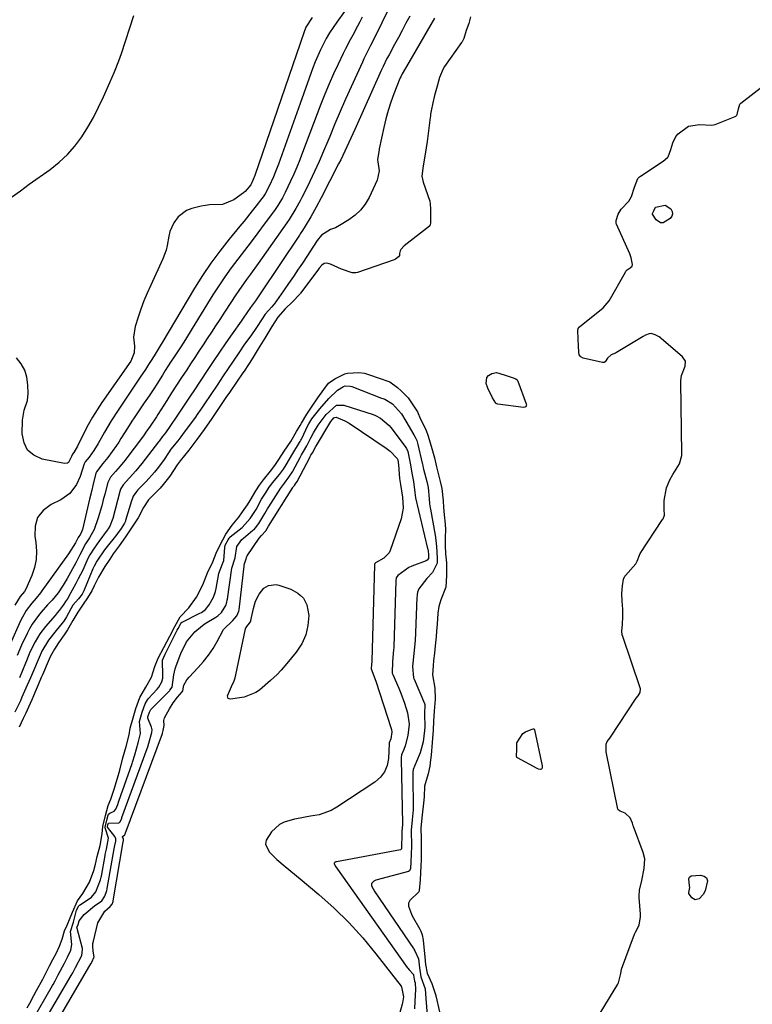
# Model space of a CAD drawing. Units: inches. Extents: x 1862580 to 1869958, y 458234 to 464717.
# Drawn here: x 1866168 to 1866432, y 459562 to 459916 of the extents above; entities that cross this region are included whole.
import ezdxf

# ---------------------------------------------------------------- set-up
doc = ezdxf.new("R2010")
doc.units = ezdxf.units.IN
doc.header["$MEASUREMENT"] = 0
doc.layers.add('7', color=7, linetype='Continuous')
doc.layers.add('8', color=7, linetype='Continuous')

msp = doc.modelspace()

# ---------------------------------------------------------------- linework, layer by layer
at = {"layer": '7', "color": 18}
for points in [[(1866303.12, 459924.28, 1636), (1866296.4, 459910.44, 1636), (1866294.62, 459906.89, 1636), (1866292.83, 459903.34, 1636), (1866292.26, 459902.14, 1636), (1866291.7, 459900.94, 1636), (1866287.66, 459892.08, 1636), (1866285.67, 459887.64, 1636), (1866283.71, 459883.17, 1636), (1866281.8, 459878.69, 1636), (1866279.92, 459874.19, 1636), (1866279.24, 459872.53, 1636), (1866277.7, 459868.86, 1636), (1866276.11, 459865.21, 1636), (1866274.46, 459861.6, 1636), (1866272.76, 459858, 1636), (1866270.61, 459853.56, 1636), (1866269.94, 459852.2, 1636), (1866269.28, 459851, 1636), (1866267.76, 459848.2, 1636), (1866265.34, 459844.35, 1636), (1866264.49, 459843.1, 1636), (1866255.62, 459830.45, 1636), (1866254.23, 459828.49, 1636), (1866251.44, 459824.61, 1636), (1866250.02, 459822.68, 1636), (1866247.24, 459818.78, 1636), (1866245.89, 459816.8, 1636), (1866244.57, 459814.81, 1636), (1866241.8, 459810.56, 1636), (1866240.32, 459808.28, 1636), (1866238.83, 459806, 1636), (1866237.33, 459803.71, 1636), (1866235.84, 459801.43, 1636), (1866234.34, 459799.15, 1636), (1866232.84, 459796.88, 1636), (1866231.34, 459794.6, 1636), (1866229.84, 459792.32, 1636), (1866228.45, 459790.24, 1636), (1866226.64, 459787.48, 1636), (1866224.83, 459784.71, 1636), (1866223.04, 459781.93, 1636), (1866221.27, 459779.14, 1636), (1866218.11, 459774.15, 1636), (1866217.53, 459773.26, 1636), (1866215.29, 459769.95, 1636), (1866213.79, 459767.72, 1636), (1866212.85, 459766.41, 1636), (1866206.13, 459757.56, 1636), (1866204.49, 459755.51, 1636), (1866202.77, 459753.53, 1636), (1866201.02, 459751.58, 1636), (1866200.07, 459749.65, 1636), (1866199, 459745.48, 1636), (1866198.43, 459743.33, 1636), (1866197.85, 459741.18, 1636), (1866196.59, 459736.92, 1636), (1866195.17, 459732.72, 1636), (1866193.47, 459729.71, 1636), (1866192.02, 459727.6, 1636), (1866190, 459723.56, 1636), (1866188.54, 459720.73, 1636), (1866185.44, 459715.05, 1636), (1866184.02, 459712.65, 1636), (1866182.18, 459709.96, 1636), (1866179.97, 459707.26, 1636), (1866178.37, 459705.57, 1636), (1866176.08, 459702.93, 1636), (1866175.12, 459701.74, 1636), (1866172.88, 459698.62, 1636), (1866171.91, 459696.96, 1636), (1866171.01, 459695.26, 1636), (1866169.01, 459691.13, 1636), (1866167.37, 459687.37, 1636)], [(1866165.42, 459852.29, 1642), (1866168.58, 459854.67, 1642), (1866171.78, 459856.99, 1642), (1866179.34, 459862.35, 1642), (1866182.54, 459864.9, 1642), (1866185.53, 459867.65, 1642), (1866188.2, 459870.73, 1642), (1866190.65, 459874.01, 1642), (1866192.84, 459877.5, 1642), (1866194.89, 459881.07, 1642), (1866196.76, 459884.73, 1642), (1866198.5, 459888.47, 1642), (1866200.73, 459893.61, 1642), (1866202.41, 459897.49, 1642), (1866204.02, 459901.4, 1642), (1866204.5, 459902.72, 1642), (1866204.96, 459904.06, 1642), (1866209.45, 459917.67, 1642)], [(1866308.71, 459917.48, 1634), (1866307.36, 459914.92, 1634), (1866306, 459912.38, 1634), (1866304.64, 459909.83, 1634), (1866303.27, 459907.29, 1634), (1866301.27, 459903.6, 1634), (1866300.53, 459902.21, 1634), (1866299.14, 459899.39, 1634), (1866298.48, 459897.96, 1634), (1866288.95, 459876.65, 1634), (1866288.25, 459875.09, 1634), (1866286.84, 459871.98, 1634), (1866285.41, 459868.88, 1634), (1866283.92, 459865.8, 1634), (1866283.15, 459864.28, 1634), (1866276.91, 459852.15, 1634), (1866275.08, 459848.7, 1634), (1866273.15, 459845.29, 1634), (1866271.13, 459841.94, 1634), (1866270.08, 459840.3, 1634), (1866269.28, 459839.08, 1634), (1866269.01, 459838.66, 1634), (1866254.92, 459817.58, 1634), (1866253.21, 459815.07, 1634), (1866251.47, 459812.58, 1634), (1866248.77, 459808.76, 1634), (1866248.05, 459807.74, 1634), (1866244.85, 459803.19, 1634), (1866242.55, 459799.89, 1634), (1866240.26, 459796.58, 1634), (1866238.01, 459793.24, 1634), (1866235.77, 459789.9, 1634), (1866230.99, 459782.66, 1634), (1866229.93, 459781.06, 1634), (1866227.83, 459777.86, 1634), (1866225.2, 459773.86, 1634), (1866222.38, 459769.74, 1634), (1866220.8, 459767.52, 1634), (1866219.67, 459766.1, 1634), (1866218.56, 459764.5, 1634), (1866218.36, 459764.23, 1634), (1866212.26, 459756.49, 1634), (1866210.11, 459753.87, 1634), (1866207.86, 459751.34, 1634), (1866205.6, 459748.83, 1634), (1866204.67, 459747.23, 1634), (1866204.37, 459746.35, 1634), (1866201.83, 459736.61, 1634), (1866201.67, 459736.05, 1634), (1866200.79, 459733.91, 1634), (1866200.19, 459732.91, 1634), (1866199.86, 459732.43, 1634), (1866196.79, 459728.33, 1634), (1866195.12, 459726.04, 1634), (1866193.59, 459723.63, 1634), (1866192.92, 459722.29, 1634), (1866191.01, 459718.09, 1634), (1866189.42, 459714.89, 1634), (1866188.59, 459713.31, 1634), (1866185.92, 459708.41, 1634), (1866185.63, 459707.92, 1634), (1866185.03, 459707.14, 1634), (1866183.93, 459705.43, 1634), (1866182.6, 459703.55, 1634), (1866181.86, 459702.68, 1634), (1866181.48, 459702.24, 1634), (1866181.11, 459701.8, 1634), (1866177.61, 459697.76, 1634), (1866175.58, 459695.13, 1634), (1866173.86, 459692.29, 1634), (1866172.02, 459688.54, 1634), (1866170.77, 459685.41, 1634), (1866170.45, 459684.63, 1634), (1866168.25, 459679.36, 1634)], [(1866291.65, 459917.14, 1638), (1866290.83, 459915.48, 1638), (1866289.99, 459913.84, 1638), (1866288.21, 459910.59, 1638), (1866287.3, 459908.98, 1638), (1866285.58, 459905.7, 1638), (1866284.77, 459904.04, 1638), (1866282.97, 459900.27, 1638), (1866281.32, 459896.69, 1638), (1866279.73, 459893.09, 1638), (1866278.22, 459889.45, 1638), (1866276.78, 459885.78, 1638), (1866270.16, 459868.36, 1638), (1866269.28, 459866.12, 1638), (1866269.14, 459865.75, 1638), (1866268.08, 459863.17, 1638), (1866266.97, 459860.6, 1638), (1866265.82, 459858.05, 1638), (1866263.9, 459853.97, 1638), (1866262.9, 459852.05, 1638), (1866261.24, 459849.28, 1638), (1866260.01, 459847.51, 1638), (1866256.39, 459842.6, 1638), (1866254.04, 459839.44, 1638), (1866251.67, 459836.29, 1638), (1866249.27, 459833.15, 1638), (1866246.86, 459830.04, 1638), (1866244.49, 459826.89, 1638), (1866242.19, 459823.7, 1638), (1866240, 459820.43, 1638), (1866237.87, 459817.12, 1638), (1866230.45, 459805.1, 1638), (1866227.97, 459801.11, 1638), (1866226.31, 459798.46, 1638), (1866223.75, 459794.52, 1638), (1866222.91, 459793.25, 1638), (1866220.76, 459789.96, 1638), (1866219.71, 459788.3, 1638), (1866217.65, 459785.02, 1638), (1866216.57, 459783.31, 1638), (1866214.9, 459780.78, 1638), (1866213.77, 459779.1, 1638), (1866213.2, 459778.26, 1638), (1866209.57, 459772.89, 1638), (1866208.75, 459771.66, 1638), (1866207.15, 459769.18, 1638), (1866204.8, 459765.42, 1638), (1866203.97, 459764.2, 1638), (1866203.13, 459762.99, 1638), (1866200.04, 459758.62, 1638), (1866198.31, 459756.42, 1638), (1866195.94, 459753.44, 1638), (1866195.77, 459752.95, 1638), (1866194.66, 459748.53, 1638), (1866194.25, 459746.88, 1638), (1866193.46, 459743.59, 1638), (1866190.9, 459732.7, 1638), (1866190.71, 459732.09, 1638), (1866190.2, 459731.06, 1638), (1866189.4, 459729.78, 1638), (1866188.48, 459727.95, 1638), (1866185.95, 459723.92, 1638), (1866176.32, 459710.57, 1638), (1866175.84, 459709.92, 1638), (1866174.28, 459708.04, 1638), (1866172.7, 459706.19, 1638), (1866170.71, 459703.49, 1638), (1866169.3, 459701.12, 1638), (1866168.68, 459699.88, 1638), (1866164.86, 459691.4, 1638)], [(1866317.7, 459916.76, 1632), (1866308.41, 459900.8, 1632), (1866306.05, 459896.79, 1632), (1866305.48, 459895.7, 1632), (1866305.28, 459895.25, 1632), (1866305.19, 459895.02, 1632), (1866303.05, 459889.55, 1632), (1866301.97, 459886.57, 1632), (1866300.98, 459883.55, 1632), (1866300.14, 459880.49, 1632), (1866299.39, 459877.4, 1632), (1866297.74, 459869.77, 1632), (1866297.68, 459869.45, 1632), (1866297.12, 459865.83, 1632), (1866297.24, 459865.05, 1632), (1866297.72, 459861.86, 1632), (1866297.03, 459858.47, 1632), (1866294.08, 459852.24, 1632), (1866292.68, 459849.85, 1632), (1866291.05, 459847.68, 1632), (1866289.06, 459845.82, 1632), (1866286.84, 459844.18, 1632), (1866283.5, 459842.13, 1632), (1866281.98, 459841.33, 1632), (1866280.23, 459840.7, 1632), (1866276.96, 459838.61, 1632), (1866275.47, 459836.75, 1632), (1866270.33, 459828.96, 1632), (1866269.28, 459827.39, 1632), (1866268.6, 459826.36, 1632), (1866266.86, 459823.77, 1632), (1866265.09, 459821.2, 1632), (1866263.31, 459818.64, 1632), (1866259.91, 459813.78, 1632), (1866259.72, 459813.53, 1632), (1866259.09, 459812.85, 1632), (1866256.65, 459810.19, 1632), (1866255.62, 459808.52, 1632), (1866253.53, 459805.39, 1632), (1866251.49, 459802.44, 1632), (1866249.31, 459799.37, 1632), (1866247.2, 459796.35, 1632), (1866245.14, 459793.3, 1632), (1866241.59, 459787.98, 1632), (1866239.37, 459784.64, 1632), (1866237.14, 459781.31, 1632), (1866234.91, 459777.97, 1632), (1866233.91, 459776.5, 1632), (1866231.9, 459773.58, 1632), (1866231.8, 459773.45, 1632), (1866226.97, 459766.96, 1632), (1866226.33, 459766.1, 1632), (1866225.25, 459764.67, 1632), (1866222.76, 459761.59, 1632), (1866221.9, 459760.34, 1632), (1866220.3, 459757.88, 1632), (1866218.36, 459755.2, 1632), (1866216.88, 459753.35, 1632), (1866213.83, 459749.94, 1632), (1866210.91, 459746.93, 1632), (1866210.17, 459746.08, 1632), (1866209.24, 459744.65, 1632), (1866208.78, 459743.62, 1632), (1866208.6, 459743.08, 1632), (1866206.47, 459735.93, 1632), (1866206.42, 459735.76, 1632), (1866206.04, 459734.95, 1632), (1866204.82, 459733.12, 1632), (1866203.58, 459731.29, 1632), (1866202.95, 459730.45, 1632), (1866202.81, 459730.29, 1632), (1866199.79, 459726.57, 1632), (1866198.89, 459725.39, 1632), (1866196.13, 459721.33, 1632), (1866195.13, 459719.49, 1632), (1866194.92, 459719.01, 1632), (1866194.71, 459718.53, 1632), (1866191.41, 459710.61, 1632), (1866190.84, 459709.47, 1632), (1866189.54, 459707.79, 1632), (1866187.44, 459705.48, 1632), (1866185.16, 459701.3, 1632), (1866184.23, 459699.74, 1632), (1866183.67, 459698.97, 1632), (1866181.52, 459696.32, 1632), (1866178.67, 459692.93, 1632), (1866176.35, 459688.89, 1632), (1866176.11, 459688.34, 1632), (1866172.21, 459679.28, 1632), (1866171.08, 459676.68, 1632), (1866169.16, 459672.35, 1632), (1866168.59, 459671.08, 1632), (1866166.63, 459666.93, 1632)], [(1866273.63, 459916.97, 1642), (1866271.36, 459913.48, 1642), (1866271.09, 459912.83, 1642), (1866270.85, 459912.18, 1642), (1866269.28, 459907.63, 1642), (1866252.98, 459860.17, 1642), (1866252.43, 459858.72, 1642), (1866251.49, 459856.76, 1642), (1866249.5, 459854.36, 1642), (1866248.95, 459853.88, 1642), (1866245.46, 459851.33, 1642), (1866241.32, 459849.72, 1642), (1866236.71, 459849.55, 1642), (1866235.17, 459849.34, 1642), (1866233.65, 459849.05, 1642), (1866230.26, 459848.26, 1642), (1866228.41, 459847.57, 1642), (1866225.36, 459845.29, 1642), (1866223.82, 459843.08, 1642), (1866222.44, 459839.98, 1642), (1866222.01, 459838.34, 1642), (1866221.42, 459834.97, 1642), (1866221.04, 459833.31, 1642), (1866219.85, 459830.1, 1642), (1866215.51, 459820.66, 1642), (1866214.26, 459817.83, 1642), (1866213.08, 459814.96, 1642), (1866212, 459812.06, 1642), (1866210.99, 459809.13, 1642), (1866209.9, 459805.78, 1642), (1866209.36, 459801.89, 1642), (1866209.69, 459798.74, 1642), (1866209.55, 459796.31, 1642), (1866208.3, 459793.34, 1642), (1866197.94, 459778.4, 1642), (1866196.2, 459775.78, 1642), (1866194.55, 459773.11, 1642), (1866193.01, 459770.36, 1642), (1866191.55, 459767.57, 1642), (1866189.15, 459762.75, 1642), (1866187.77, 459760.37, 1642), (1866187.29, 459759.8, 1642), (1866187.04, 459759.02, 1642), (1866185.92, 459756.84, 1642), (1866185.5, 459756.53, 1642), (1866184.44, 459756.41, 1642), (1866176.42, 459758.07, 1642), (1866173.48, 459759.41, 1642), (1866171.2, 459761.28, 1642), (1866169.89, 459763.92, 1642), (1866169.24, 459767.09, 1642), (1866169.36, 459772.1, 1642), (1866170, 459775.71, 1642), (1866171.17, 459779.19, 1642), (1866171.37, 459781.62, 1642), (1866171.29, 459784.8, 1642), (1866170.91, 459787.51, 1642), (1866170.15, 459790.05, 1642), (1866168.85, 459792.37, 1642), (1866167.17, 459794.52, 1642)], [(1866397.2, 459848.75, 1632), (1866397.25, 459848.78, 1632), (1866400.73, 459849.41, 1632), (1866402.69, 459848.09, 1632), (1866403.18, 459847.2, 1632), (1866403.35, 459846.33, 1632), (1866403.07, 459845.49, 1632), (1866402.47, 459844.67, 1632), (1866399.99, 459843.12, 1632), (1866399.04, 459843.04, 1632), (1866397.39, 459844.16, 1632), (1866396.17, 459846.2, 1632), (1866396.13, 459846.46, 1632), (1866396.55, 459847.36, 1632), (1866397.16, 459848.71, 1632), (1866397.2, 459848.75, 1632)], [(1866172.81, 459555.87, 1632), (1866180.13, 459568.53, 1632), (1866180.38, 459568.95, 1632), (1866181.1, 459570.25, 1632), (1866182.24, 459572.39, 1632), (1866184.45, 459576.63, 1632), (1866185.55, 459578.74, 1632), (1866186.8, 459581.32, 1632), (1866187.11, 459583.29, 1632), (1866186.6, 459588.05, 1632), (1866187.72, 459591.31, 1632), (1866188.81, 459595.7, 1632), (1866189.63, 459597.26, 1632), (1866189.85, 459597.44, 1632), (1866193.38, 459599.72, 1632), (1866194.19, 459600.32, 1632), (1866195.75, 459602.25, 1632), (1866197.47, 459606.65, 1632), (1866197.66, 459607.5, 1632), (1866197.74, 459607.92, 1632), (1866199.07, 459615.31, 1632), (1866199.14, 459615.69, 1632), (1866199.56, 459617.62, 1632), (1866200.3, 459621.62, 1632), (1866199.1, 459625.29, 1632), (1866199.1, 459625.53, 1632), (1866199.82, 459628.61, 1632), (1866200.14, 459629.85, 1632), (1866200.3, 459630.22, 1632), (1866200.74, 459630.6, 1632), (1866202.29, 459631.33, 1632), (1866202.95, 459632.01, 1632), (1866203.62, 459633.77, 1632), (1866203.87, 459634.56, 1632), (1866204, 459634.95, 1632), (1866208.83, 459648.48, 1632), (1866209, 459648.99, 1632), (1866209.79, 459651.56, 1632), (1866210.96, 459655.96, 1632), (1866211.77, 459659.33, 1632), (1866211.41, 459663.62, 1632), (1866212.37, 459667, 1632), (1866213.5, 459670, 1632), (1866214.36, 459671.35, 1632), (1866214.76, 459671.84, 1632), (1866217.77, 459675.21, 1632), (1866218.37, 459675.93, 1632), (1866219.53, 459677.9, 1632), (1866219.81, 459679.25, 1632), (1866219.84, 459679.71, 1632), (1866219.85, 459680.17, 1632), (1866219.74, 459685.54, 1632), (1866219.74, 459685.64, 1632), (1866220.73, 459687.83, 1632), (1866224.66, 459695.79, 1632), (1866224.74, 459695.95, 1632), (1866224.99, 459696.45, 1632), (1866225.35, 459697.12, 1632), (1866226.29, 459698.82, 1632), (1866226.74, 459699.29, 1632), (1866226.86, 459699.36, 1632), (1866233.23, 459702.53, 1632), (1866233.75, 459702.82, 1632), (1866235.19, 459703.87, 1632), (1866236.58, 459705.6, 1632), (1866238.04, 459708.36, 1632), (1866238.76, 459710.42, 1632), (1866239, 459711.49, 1632), (1866240.02, 459716.85, 1632), (1866240.2, 459717.63, 1632), (1866241.87, 459721.6, 1632), (1866242.13, 459726.24, 1632), (1866242.33, 459727.11, 1632), (1866243.32, 459728.94, 1632), (1866243.71, 459729.56, 1632), (1866243.92, 459729.81, 1632), (1866244.03, 459729.92, 1632), (1866244.15, 459730.02, 1632), (1866248.42, 459733.47, 1632), (1866251.3, 459736.69, 1632), (1866253.4, 459739.93, 1632), (1866255.43, 459743.58, 1632), (1866257, 459746.2, 1632), (1866258.16, 459747.91, 1632), (1866259.98, 459750.25, 1632), (1866261.85, 459752.5, 1632), (1866263.24, 459754.4, 1632), (1866264.27, 459756, 1632), (1866266.63, 459760.11, 1632), (1866269.11, 459764.04, 1632), (1866269.28, 459764.36, 1632), (1866269.55, 459764.86, 1632), (1866269.76, 459765.27, 1632), (1866269.96, 459765.69, 1632), (1866271.95, 459769.89, 1632), (1866272.38, 459770.73, 1632), (1866273.09, 459771.89, 1632), (1866273.54, 459772.52, 1632), (1866276.43, 459776.11, 1632), (1866279.61, 459779.91, 1632), (1866282.76, 459782.81, 1632), (1866284.9, 459784.14, 1632), (1866285.45, 459784.39, 1632), (1866287.24, 459784.36, 1632), (1866287.88, 459784.14, 1632), (1866298.61, 459780.02, 1632), (1866299.07, 459779.85, 1632), (1866299.77, 459779.62, 1632), (1866302.52, 459777.98, 1632), (1866305.74, 459774.36, 1632), (1866307.28, 459771.68, 1632), (1866310.18, 459766.83, 1632), (1866310.65, 459766, 1632), (1866311.25, 459764.71, 1632), (1866311.56, 459763.81, 1632), (1866311.68, 459763.35, 1632), (1866313.22, 459756.63, 1632), (1866313.28, 459756.35, 1632), (1866313.6, 459754.94, 1632), (1866313.74, 459754.38, 1632), (1866314.88, 459749.98, 1632), (1866315.38, 459747.77, 1632), (1866315.71, 459743.76, 1632), (1866315.85, 459741.9, 1632), (1866316.06, 459740.46, 1632), (1866316.15, 459739.98, 1632), (1866317.88, 459730.68, 1632), (1866318.01, 459729.88, 1632), (1866318.35, 459726.53, 1632), (1866318.66, 459722.43, 1632), (1866318.63, 459720.61, 1632), (1866316.87, 459717.26, 1632), (1866314.87, 459715.03, 1632), (1866312.06, 459711.38, 1632), (1866311.55, 459710.14, 1632), (1866311.4, 459709.25, 1632), (1866311.35, 459708.8, 1632), (1866311.32, 459708.35, 1632), (1866310.84, 459695.49, 1632), (1866310.67, 459692.75, 1632), (1866310.19, 459688.09, 1632), (1866309.71, 459683.43, 1632), (1866310.09, 459679.28, 1632), (1866310.27, 459678.83, 1632), (1866314.08, 459670.06, 1632), (1866314.19, 459669.69, 1632), (1866314.21, 459668.96, 1632), (1866314.07, 459667.1, 1632), (1866314.07, 459666.22, 1632), (1866314.17, 459661.62, 1632), (1866314.08, 459660.34, 1632), (1866313.53, 459656.29, 1632), (1866312.45, 459652.34, 1632), (1866311.18, 459649.17, 1632), (1866310, 459646.27, 1632), (1866309.87, 459645.42, 1632), (1866309.84, 459644.99, 1632), (1866309.83, 459644.56, 1632), (1866309.95, 459631.82, 1632), (1866309.65, 459628.22, 1632), (1866309.28, 459624.45, 1632), (1866309.3, 459622.76, 1632), (1866309.34, 459620.35, 1632), (1866309.33, 459619.55, 1632), (1866309.31, 459618.75, 1632), (1866309.13, 459612.99, 1632), (1866309.02, 459610.66, 1632), (1866308.67, 459609.85, 1632), (1866308.29, 459609.64, 1632), (1866296.51, 459606.46, 1632), (1866295.81, 459606.16, 1632), (1866295.04, 459605.38, 1632), (1866294.93, 459605.07, 1632), (1866295.01, 459604.39, 1632), (1866296.13, 459602.33, 1632), (1866310.1, 459581.86, 1632), (1866310.23, 459581.66, 1632), (1866310.6, 459581.05, 1632), (1866311.91, 459578.11, 1632), (1866312.22, 459574.88, 1632), (1866312.67, 459571.72, 1632), (1866314.31, 459567.33, 1632), (1866314.55, 459563.85, 1632), (1866315.13, 459556.37, 1632)], [(1866173.35, 459548.95, 1634), (1866186.85, 459572.12, 1634), (1866187.45, 459573.18, 1634), (1866188.42, 459575.01, 1634), (1866190.71, 459579.42, 1634), (1866190.97, 459581.52, 1634), (1866190.9, 459581.83, 1634), (1866188.97, 459589.08, 1634), (1866188.95, 459589.26, 1634), (1866189.01, 459589.63, 1634), (1866189.34, 459590.49, 1634), (1866189.76, 459591.83, 1634), (1866191.54, 459594.08, 1634), (1866195.32, 459597.24, 1634), (1866197.87, 459598.99, 1634), (1866199.04, 459600.77, 1634), (1866199.72, 459602.71, 1634), (1866199.83, 459603.24, 1634), (1866199.88, 459603.51, 1634), (1866202.33, 459617.81, 1634), (1866202.55, 459618.91, 1634), (1866202.96, 459620.5, 1634), (1866202.96, 459621.41, 1634), (1866202.62, 459622.18, 1634), (1866199.97, 459625.56, 1634), (1866199.95, 459625.79, 1634), (1866200.11, 459626.45, 1634), (1866200.26, 459626.94, 1634), (1866200.33, 459626.99, 1634), (1866203.97, 459627.14, 1634), (1866204.28, 459627.23, 1634), (1866204.53, 459627.44, 1634), (1866205.08, 459628.83, 1634), (1866205.16, 459629.05, 1634), (1866214.25, 459653.86, 1634), (1866214.48, 459654.5, 1634), (1866214.87, 459655.79, 1634), (1866215.92, 459659.62, 1634), (1866216.05, 459660.58, 1634), (1866215.84, 459661.51, 1634), (1866214.42, 459664.82, 1634), (1866214.47, 459665.26, 1634), (1866215.02, 459667.01, 1634), (1866215.43, 459667.7, 1634), (1866215.57, 459667.86, 1634), (1866222.22, 459674.67, 1634), (1866222.41, 459674.88, 1634), (1866223.21, 459676.01, 1634), (1866223.82, 459680.42, 1634), (1866224.3, 459682.59, 1634), (1866224.65, 459683.65, 1634), (1866226.33, 459688.12, 1634), (1866228.42, 459692.26, 1634), (1866231.35, 459695.85, 1634), (1866234.15, 459698.16, 1634), (1866235.14, 459698.81, 1634), (1866238.98, 459701.13, 1634), (1866239.71, 459701.61, 1634), (1866241.03, 459702.77, 1634), (1866242.49, 459705.39, 1634), (1866242.88, 459706.52, 1634), (1866243.05, 459707.29, 1634), (1866243.12, 459707.68, 1634), (1866244.69, 459718.74, 1634), (1866245.88, 459722.56, 1634), (1866246.5, 459726.57, 1634), (1866248.3, 459729.1, 1634), (1866248.88, 459729.63, 1634), (1866252.29, 459732.41, 1634), (1866252.69, 459732.75, 1634), (1866253.25, 459733.32, 1634), (1866254.43, 459734.91, 1634), (1866256.55, 459738.47, 1634), (1866257.55, 459740.11, 1634), (1866258.06, 459740.92, 1634), (1866262.25, 459747.47, 1634), (1866263.63, 459749.41, 1634), (1866265.26, 459751.5, 1634), (1866266.52, 459753.5, 1634), (1866266.67, 459753.76, 1634), (1866269.28, 459758.65, 1634), (1866269.52, 459759.1, 1634), (1866269.8, 459759.59, 1634), (1866270.55, 459760.81, 1634), (1866271.73, 459762.81, 1634), (1866273.15, 459765.71, 1634), (1866274.08, 459767.52, 1634), (1866275.72, 459770.27, 1634), (1866278.6, 459774.16, 1634), (1866282.37, 459777.44, 1634), (1866285.06, 459777.52, 1634), (1866295.52, 459774.14, 1634), (1866296.47, 459773.77, 1634), (1866298.25, 459772.83, 1634), (1866301.29, 459770.16, 1634), (1866301.94, 459769.37, 1634), (1866307.1, 459762.61, 1634), (1866307.57, 459761.87, 1634), (1866308, 459760.78, 1634), (1866308.96, 459756.01, 1634), (1866309.44, 459753.02, 1634), (1866310.06, 459750.02, 1634), (1866310.56, 459746.06, 1634), (1866310.85, 459744.07, 1634), (1866315.18, 459725.85, 1634), (1866315.24, 459725.58, 1634), (1866315.34, 459725.02, 1634), (1866315.47, 459723.61, 1634), (1866315.52, 459722.39, 1634), (1866315.48, 459722.27, 1634), (1866315.04, 459721.64, 1634), (1866314.66, 459721.41, 1634), (1866309.44, 459719.46, 1634), (1866308.43, 459719.02, 1634), (1866304.4, 459716.18, 1634), (1866303.85, 459715.27, 1634), (1866303.71, 459714.18, 1634), (1866302.96, 459690.43, 1634), (1866302.95, 459690.15, 1634), (1866302.91, 459689.34, 1634), (1866302.49, 459685.19, 1634), (1866302.45, 459681.04, 1634), (1866302.65, 459680.5, 1634), (1866304.75, 459675.62, 1634), (1866305.49, 459673.85, 1634), (1866306.81, 459670.25, 1634), (1866307.92, 459666.76, 1634), (1866308.54, 459662.65, 1634), (1866308.03, 459658.52, 1634), (1866307.07, 459654.81, 1634), (1866306.62, 459653.51, 1634), (1866305.82, 459651.62, 1634), (1866305.62, 459650.6, 1634), (1866305.6, 459650.09, 1634), (1866306.09, 459626.7, 1634), (1866306.09, 459626.42, 1634), (1866305.84, 459624.09, 1634), (1866305.83, 459622.9, 1634), (1866305.74, 459618.31, 1634), (1866305.71, 459617.82, 1634), (1866305.61, 459617.56, 1634), (1866305.56, 459617.49, 1634), (1866305.4, 459617.42, 1634), (1866282.33, 459613.13, 1634), (1866282.15, 459613.08, 1634), (1866281.69, 459612.81, 1634), (1866281.6, 459612.68, 1634), (1866281.54, 459612.54, 1634), (1866281.54, 459612.39, 1634), (1866281.63, 459612.12, 1634), (1866282.12, 459611.27, 1634), (1866307.85, 459575.06, 1634), (1866307.93, 459574.96, 1634), (1866308.08, 459574.75, 1634), (1866308.5, 459574.24, 1634), (1866310.06, 459572.49, 1634), (1866310.12, 459572.25, 1634), (1866310.19, 459571.55, 1634), (1866310.49, 459570.07, 1634), (1866310.73, 459569.58, 1634), (1866310.74, 459569.53, 1634), (1866310.77, 459567.16, 1634), (1866310.6, 459562.93, 1634), (1866310.41, 459560.18, 1634)], [(1866173.88, 459542.04, 1636), (1866193.58, 459575.73, 1636), (1866193.64, 459575.82, 1636), (1866193.9, 459576.31, 1636), (1866194.4, 459577.25, 1636), (1866195.06, 459578.59, 1636), (1866195.1, 459578.93, 1636), (1866194.77, 459580.9, 1636), (1866194.63, 459582.73, 1636), (1866194.72, 459583.65, 1636), (1866194.87, 459584.56, 1636), (1866196.44, 459591.14, 1636), (1866198.94, 459595.36, 1636), (1866200.96, 459597.05, 1636), (1866201.66, 459597.88, 1636), (1866202, 459598.85, 1636), (1866202.04, 459599.06, 1636), (1866205.58, 459620.3, 1636), (1866205.59, 459620.36, 1636), (1866205.65, 459620.64, 1636), (1866205.75, 459621.11, 1636), (1866205.73, 459621.22, 1636), (1866205.44, 459621.81, 1636), (1866205.39, 459622.01, 1636), (1866205.39, 459622.19, 1636), (1866205.49, 459622.34, 1636), (1866206.1, 459622.72, 1636), (1866206.19, 459622.84, 1636), (1866206.25, 459623.01, 1636), (1866206.28, 459623.12, 1636), (1866206.3, 459623.18, 1636), (1866219.71, 459659.27, 1636), (1866219.75, 459659.39, 1636), (1866220.04, 459660.36, 1636), (1866220.37, 459662.12, 1636), (1866220.18, 459664, 1636), (1866220.49, 459664.92, 1636), (1866222.23, 459668.18, 1636), (1866223.56, 459670.35, 1636), (1866225.15, 459672.34, 1636), (1866226.87, 459674.24, 1636), (1866227.1, 459674.62, 1636), (1866227.46, 459676.66, 1636), (1866228.48, 459678.61, 1636), (1866229.3, 459679.61, 1636), (1866232.58, 459683, 1636), (1866234.52, 459685.19, 1636), (1866236.32, 459687.47, 1636), (1866237.92, 459689.9, 1636), (1866239.39, 459692.42, 1636), (1866241.71, 459696.7, 1636), (1866245.04, 459699.91, 1636), (1866246.52, 459701.59, 1636), (1866247.23, 459703.35, 1636), (1866247.31, 459703.83, 1636), (1866249.3, 459720.62, 1636), (1866249.33, 459720.76, 1636), (1866249.46, 459721.11, 1636), (1866249.68, 459721.75, 1636), (1866250.06, 459722.98, 1636), (1866250.2, 459723.22, 1636), (1866254.58, 459729.57, 1636), (1866255.39, 459730.56, 1636), (1866256.96, 459732.27, 1636), (1866257.91, 459733.86, 1636), (1866266.69, 459747.83, 1636), (1866266.81, 459748.02, 1636), (1866267.21, 459748.57, 1636), (1866267.62, 459749.1, 1636), (1866268.19, 459749.94, 1636), (1866268.3, 459750.14, 1636), (1866268.36, 459750.24, 1636), (1866269.28, 459752.03, 1636), (1866272.84, 459758.89, 1636), (1866272.89, 459758.99, 1636), (1866273.17, 459759.47, 1636), (1866273.69, 459760.34, 1636), (1866274.88, 459762.54, 1636), (1866275.14, 459762.99, 1636), (1866279.92, 459770.97, 1636), (1866280.29, 459771.54, 1636), (1866280.9, 459772.35, 1636), (1866281.44, 459772.89, 1636), (1866281.78, 459773.07, 1636), (1866282.31, 459773.12, 1636), (1866285.4, 459771.88, 1636), (1866286.91, 459770.99, 1636), (1866300.23, 459762.03, 1636), (1866301.69, 459760.92, 1636), (1866304.23, 459758.26, 1636), (1866304.44, 459757.76, 1636), (1866304.73, 459755.96, 1636), (1866305.08, 459751.02, 1636), (1866305.32, 459749.64, 1636), (1866305.39, 459748.89, 1636), (1866306.16, 459744.36, 1636), (1866306.37, 459740.4, 1636), (1866305.59, 459736.52, 1636), (1866301.74, 459725.1, 1636), (1866301.33, 459724.25, 1636), (1866299.35, 459722.41, 1636), (1866296.36, 459720.72, 1636), (1866296.18, 459720.5, 1636), (1866296.11, 459720.11, 1636), (1866296.11, 459720.01, 1636), (1866295.1, 459685.37, 1636), (1866295.09, 459685.11, 1636), (1866295, 459684.22, 1636), (1866294.88, 459682.54, 1636), (1866296.48, 459678.16, 1636), (1866302.05, 459661.08, 1636), (1866302.15, 459660.76, 1636), (1866302.29, 459659.77, 1636), (1866301.9, 459657.41, 1636), (1866301.38, 459655.97, 1636), (1866301.34, 459655.62, 1636), (1866301.08, 459650.32, 1636), (1866300.58, 459647.79, 1636), (1866299.67, 459645.49, 1636), (1866298.15, 459643.53, 1636), (1866296.23, 459641.81, 1636), (1866282.49, 459632.72, 1636), (1866280.46, 459631.58, 1636), (1866276.13, 459630, 1636), (1866273.07, 459629.47, 1636), (1866271.11, 459629.2, 1636), (1866269.28, 459628.85, 1636), (1866267.22, 459628.47, 1636), (1866263.49, 459627.34, 1636), (1866261.81, 459626.47, 1636), (1866258.97, 459623.92, 1636), (1866257.06, 459620.93, 1636), (1866256.81, 459619.47, 1636), (1866258.1, 459616.64, 1636), (1866260.94, 459613.96, 1636), (1866263.88, 459611.4, 1636), (1866269.28, 459606.9, 1636), (1866276, 459601.29, 1636), (1866281.54, 459596.36, 1636), (1866286.85, 459591.21, 1636), (1866291.81, 459585.72, 1636), (1866296.53, 459580.01, 1636), (1866305.62, 459568.27, 1636), (1866305.67, 459568.21, 1636), (1866305.77, 459568.07, 1636), (1866306.53, 459564.48, 1636), (1866306.18, 459562.38, 1636), (1866306.05, 459561.88, 1636), (1866302.33, 459548.41, 1636)], [(1866269.28, 459690.69, 1638), (1866267.91, 459688.58, 1638), (1866264.48, 459684.45, 1638), (1866262.4, 459682.05, 1638), (1866260.97, 459680.5, 1638), (1866258.65, 459678.34, 1638), (1866254.61, 459674.9, 1638), (1866253.37, 459674.01, 1638), (1866249.16, 459672.4, 1638), (1866244.27, 459671.63, 1638), (1866243.78, 459671.72, 1638), (1866243.42, 459671.93, 1638), (1866243.19, 459672.81, 1638), (1866244.61, 459676.19, 1638), (1866245.53, 459678.23, 1638), (1866245.87, 459679.29, 1638), (1866246.15, 459680.38, 1638), (1866249.6, 459696.98, 1638), (1866249.7, 459697.3, 1638), (1866251.4, 459699.44, 1638), (1866251.51, 459699.78, 1638), (1866251.55, 459699.96, 1638), (1866252.44, 459704.3, 1638), (1866253.25, 459706.96, 1638), (1866254.54, 459709.42, 1638), (1866256.27, 459711.55, 1638), (1866257.92, 459712.55, 1638), (1866260.71, 459712.88, 1638), (1866261.65, 459712.68, 1638), (1866265.91, 459711.26, 1638), (1866268.44, 459709.82, 1638), (1866269.28, 459709.05, 1638), (1866270.44, 459707.98, 1638), (1866271.65, 459705.55, 1638), (1866272.36, 459701.76, 1638), (1866272.1, 459698.17, 1638), (1866271.35, 459694.76, 1638), (1866269.88, 459691.59, 1638), (1866269.28, 459690.69, 1638)], [(1866409.52, 459603.88, 1632), (1866409.44, 459604.43, 1632), (1866409.21, 459607, 1632), (1866409.47, 459607.61, 1632), (1866410.01, 459607.99, 1632), (1866413.39, 459608.32, 1632), (1866414.67, 459607.92, 1632), (1866415.57, 459607.26, 1632), (1866415.92, 459606.19, 1632), (1866415.05, 459602.59, 1632), (1866414.4, 459601.36, 1632), (1866412.88, 459599.79, 1632), (1866411.51, 459599.37, 1632), (1866410.27, 459600.09, 1632), (1866409.16, 459601.69, 1632), (1866409.17, 459602.07, 1632), (1866409.3, 459602.65, 1632), (1866409.52, 459603.88, 1632)]]:
    msp.add_polyline3d(points, dxfattribs=at)
at = {"layer": '8', "color": 18}
for points in [[(1866285.2, 459919.14, 1640), (1866282.48, 459915.29, 1640), (1866279.88, 459911.44, 1640), (1866278.71, 459909.44, 1640), (1866276.57, 459905.32, 1640), (1866274.72, 459901.06, 1640), (1866273.89, 459898.89, 1640), (1866269.28, 459886.04, 1640), (1866261.46, 459864.24, 1640), (1866260.28, 459861.17, 1640), (1866259.65, 459859.65, 1640), (1866258.16, 459856.3, 1640), (1866256.65, 459853.48, 1640), (1866255.94, 459852.42, 1640), (1866255.55, 459851.9, 1640), (1866253.47, 459849.21, 1640), (1866252.03, 459847.37, 1640), (1866249.11, 459843.71, 1640), (1866247.63, 459841.9, 1640), (1866243.73, 459837.17, 1640), (1866240.39, 459832.92, 1640), (1866237.19, 459828.58, 1640), (1866234.18, 459824.1, 1640), (1866231.31, 459819.53, 1640), (1866219.56, 459799.79, 1640), (1866219.32, 459799.39, 1640), (1866216.69, 459795.22, 1640), (1866215.41, 459793.17, 1640), (1866214.76, 459792.15, 1640), (1866213.57, 459790.32, 1640), (1866211.71, 459787.49, 1640), (1866209.83, 459784.68, 1640), (1866203.76, 459775.72, 1640), (1866201.22, 459771.78, 1640), (1866198.86, 459767.73, 1640), (1866196.55, 459763.65, 1640), (1866194.98, 459761.17, 1640), (1866193.34, 459758.75, 1640), (1866191.88, 459757.07, 1640), (1866191.52, 459756.4, 1640), (1866190.09, 459751.73, 1640), (1866188.75, 459748.87, 1640), (1866186.44, 459745.62, 1640), (1866183.17, 459743.34, 1640), (1866179.63, 459741.69, 1640), (1866176.8, 459739.54, 1640), (1866174.75, 459737, 1640), (1866173.86, 459733.85, 1640), (1866173.74, 459730.31, 1640), (1866174.15, 459728, 1640), (1866174.41, 459724.95, 1640), (1866174.32, 459721.94, 1640), (1866173.68, 459719, 1640), (1866172.69, 459716.1, 1640), (1866170.51, 459711.27, 1640), (1866170.05, 459710.42, 1640), (1866168.54, 459708.54, 1640), (1866166.55, 459705.43, 1640)], [(1866330.55, 459917.29, 1630), (1866330, 459914.87, 1630), (1866329.06, 459912.3, 1630), (1866328.17, 459909.45, 1630), (1866327.59, 459908.3, 1630), (1866327.41, 459908.03, 1630), (1866321.27, 459899.37, 1630), (1866320.74, 459898.57, 1630), (1866319.41, 459895.38, 1630), (1866318.55, 459892.34, 1630), (1866317.6, 459888.92, 1630), (1866317, 459886.31, 1630), (1866316.44, 459883.36, 1630), (1866316.26, 459882.21, 1630), (1866316.16, 459881.44, 1630), (1866316.11, 459881.05, 1630), (1866315.03, 459872.4, 1630), (1866314.29, 459867.77, 1630), (1866313.52, 459863.66, 1630), (1866313.13, 459859.94, 1630), (1866313.61, 459857.7, 1630), (1866315.93, 459850.92, 1630), (1866316.01, 459850.67, 1630), (1866316.12, 459850.15, 1630), (1866316.18, 459847.72, 1630), (1866316.21, 459843.08, 1630), (1866316.12, 459842.35, 1630), (1866315.94, 459842.04, 1630), (1866315.81, 459841.92, 1630), (1866306.72, 459834.84, 1630), (1866305.5, 459833.51, 1630), (1866305.23, 459833.02, 1630), (1866305.08, 459832.03, 1630), (1866305.02, 459831.38, 1630), (1866304.68, 459830.82, 1630), (1866303.56, 459829.98, 1630), (1866303.17, 459829.82, 1630), (1866289.91, 459825.27, 1630), (1866289.28, 459825.11, 1630), (1866287.97, 459825.11, 1630), (1866284.18, 459826.39, 1630), (1866280.23, 459828.18, 1630), (1866278.88, 459828.56, 1630), (1866277.95, 459828.47, 1630), (1866277.07, 459827.85, 1630), (1866276.13, 459826.74, 1630), (1866275.6, 459826.05, 1630), (1866269.45, 459817.72, 1630), (1866269.28, 459817.5, 1630), (1866269.18, 459817.36, 1630), (1866266.59, 459814.62, 1630), (1866263.92, 459812.1, 1630), (1866261.27, 459809.15, 1630), (1866259.12, 459805.77, 1630), (1866256.54, 459801.57, 1630), (1866254.15, 459797.75, 1630), (1866253.41, 459796.54, 1630), (1866251.96, 459794.14, 1630), (1866250.67, 459792.07, 1630), (1866249.1, 459789.72, 1630), (1866248.7, 459789.14, 1630), (1866244.11, 459782.44, 1630), (1866243.81, 459781.99, 1630), (1866242.58, 459780.2, 1630), (1866239.86, 459776.21, 1630), (1866237.44, 459772.65, 1630), (1866234.7, 459768.67, 1630), (1866232.14, 459765.07, 1630), (1866229.22, 459761.23, 1630), (1866226.15, 459757.47, 1630), (1866225.03, 459755.96, 1630), (1866222.42, 459751.89, 1630), (1866220.04, 459748.86, 1630), (1866218.92, 459747.61, 1630), (1866215.62, 459744.33, 1630), (1866214.71, 459743.35, 1630), (1866212.86, 459740.57, 1630), (1866210.98, 459736.87, 1630), (1866208.85, 459733.69, 1630), (1866206.4, 459730.06, 1630), (1866204.15, 459726.79, 1630), (1866202.04, 459723.89, 1630), (1866200.74, 459722.04, 1630), (1866198.97, 459719.43, 1630), (1866196.68, 459715.5, 1630), (1866195.2, 459712.38, 1630), (1866194.26, 459710.64, 1630), (1866192.79, 459708.16, 1630), (1866191.17, 459705.83, 1630), (1866189.24, 459702.98, 1630), (1866187.49, 459699.94, 1630), (1866185.49, 459696.58, 1630), (1866184.34, 459694.8, 1630), (1866182.28, 459691.89, 1630), (1866180.83, 459689.65, 1630), (1866179.46, 459687.13, 1630), (1866178.95, 459685.98, 1630), (1866176.54, 459680.42, 1630), (1866176.4, 459680.1, 1630), (1866176.12, 459679.44, 1630), (1866175.02, 459676.85, 1630), (1866173.94, 459674.27, 1630), (1866172.71, 459671.41, 1630), (1866171.51, 459668.71, 1630), (1866170.52, 459666.55, 1630), (1866169.6, 459664.62, 1630), (1866168.1, 459661.58, 1630)], [(1866375.99, 459556.4, 1630), (1866383.65, 459569.07, 1630), (1866383.91, 459569.55, 1630), (1866384.75, 459572.93, 1630), (1866384.99, 459574.45, 1630), (1866389.62, 459586.99, 1630), (1866389.72, 459587.25, 1630), (1866389.97, 459587.76, 1630), (1866391.3, 459590.32, 1630), (1866391.77, 459593.3, 1630), (1866391.74, 459594.22, 1630), (1866391.32, 459600.2, 1630), (1866391.29, 459600.72, 1630), (1866391.44, 459602.83, 1630), (1866392.26, 459606.41, 1630), (1866393.06, 459610.64, 1630), (1866393.35, 459614.15, 1630), (1866392.81, 459616.38, 1630), (1866389.31, 459625.8, 1630), (1866389.2, 459626.09, 1630), (1866388.87, 459626.96, 1630), (1866388.02, 459628.96, 1630), (1866386.26, 459630.58, 1630), (1866384.48, 459631.3, 1630), (1866383.88, 459631.65, 1630), (1866383.7, 459631.92, 1630), (1866383.64, 459632.08, 1630), (1866379.46, 459652.62, 1630), (1866379.43, 459655.38, 1630), (1866379.82, 459656.42, 1630), (1866380.78, 459657.63, 1630), (1866381, 459657.95, 1630), (1866390.25, 459671.98, 1630), (1866390.9, 459672.84, 1630), (1866391.69, 459673.98, 1630), (1866391.81, 459675.39, 1630), (1866391.72, 459675.74, 1630), (1866385.4, 459694.23, 1630), (1866385.23, 459694.82, 1630), (1866385.11, 459696.05, 1630), (1866385.29, 459698.64, 1630), (1866385.48, 459701.23, 1630), (1866385.39, 459704.06, 1630), (1866385.14, 459706.86, 1630), (1866385.06, 459709.63, 1630), (1866385.3, 459712.46, 1630), (1866385.62, 459714.85, 1630), (1866386.16, 459715.92, 1630), (1866386.35, 459716.16, 1630), (1866390.07, 459720.4, 1630), (1866390.65, 459721.27, 1630), (1866391.43, 459723.46, 1630), (1866391.73, 459724.02, 1630), (1866399.75, 459736.28, 1630), (1866399.92, 459736.57, 1630), (1866400.42, 459737.85, 1630), (1866400.29, 459740.07, 1630), (1866400.27, 459743.11, 1630), (1866401.18, 459747.74, 1630), (1866402.32, 459750.54, 1630), (1866403.45, 459752.47, 1630), (1866405.8, 459756.4, 1630), (1866406.68, 459759.34, 1630), (1866406.7, 459760.08, 1630), (1866406.27, 459785.85, 1630), (1866406.28, 459786.31, 1630), (1866406.56, 459788.13, 1630), (1866407.85, 459791.51, 1630), (1866407.97, 459793.35, 1630), (1866406.97, 459794.92, 1630), (1866399.21, 459801.49, 1630), (1866398.97, 459801.69, 1630), (1866398.47, 459802.04, 1630), (1866397.1, 459802.76, 1630), (1866395.58, 459803.21, 1630), (1866394.95, 459803.16, 1630), (1866393.6, 459802.62, 1630), (1866392.81, 459802.19, 1630), (1866383.14, 459796.44, 1630), (1866382.74, 459796.23, 1630), (1866381.21, 459795.64, 1630), (1866379.9, 459794.35, 1630), (1866379.09, 459793.12, 1630), (1866378.74, 459792.87, 1630), (1866378.35, 459792.78, 1630), (1866378.14, 459792.8, 1630), (1866371.17, 459794.44, 1630), (1866370.31, 459794.85, 1630), (1866369.69, 459795.56, 1630), (1866369.59, 459796.62, 1630), (1866369.52, 459798.74, 1630), (1866369.36, 459801.4, 1630), (1866369.19, 459804.16, 1630), (1866369.4, 459805.11, 1630), (1866369.67, 459805.51, 1630), (1866369.85, 459805.68, 1630), (1866378.33, 459812.44, 1630), (1866380.54, 459815.01, 1630), (1866386.36, 459825.39, 1630), (1866386.54, 459825.67, 1630), (1866386.96, 459826.17, 1630), (1866388.02, 459826.95, 1630), (1866388.81, 459827.53, 1630), (1866388.91, 459828.12, 1630), (1866388.43, 459830.45, 1630), (1866387.9, 459831.9, 1630), (1866383.18, 459842.61, 1630), (1866383.09, 459842.86, 1630), (1866383, 459843.9, 1630), (1866383.75, 459846.22, 1630), (1866384.84, 459848, 1630), (1866387.64, 459850.89, 1630), (1866388.6, 459852.58, 1630), (1866389.63, 459855.95, 1630), (1866390.84, 459859.06, 1630), (1866391.41, 459859.65, 1630), (1866391.74, 459859.9, 1630), (1866399.95, 459865.32, 1630), (1866401.5, 459866.62, 1630), (1866401.7, 459866.83, 1630), (1866402.74, 459869.48, 1630), (1866403.47, 459871.87, 1630), (1866404.56, 459874.18, 1630), (1866405.37, 459875.13, 1630), (1866409.07, 459877.86, 1630), (1866413.09, 459878.53, 1630), (1866417.45, 459878.23, 1630), (1866418.7, 459878.54, 1630), (1866425.87, 459881.43, 1630), (1866426.09, 459881.54, 1630), (1866426.44, 459881.85, 1630), (1866426.58, 459882.04, 1630), (1866427.03, 459884.08, 1630), (1866427.54, 459885.86, 1630), (1866427.86, 459886.18, 1630), (1866456.14, 459907.96, 1630)], [(1866170.99, 459560.51, 1630), (1866171.95, 459562.26, 1630), (1866173.45, 459564.93, 1630), (1866174.44, 459566.72, 1630), (1866176.64, 459570.87, 1630), (1866177.87, 459573.23, 1630), (1866179.09, 459575.59, 1630), (1866180.31, 459577.93, 1630), (1866181.54, 459580.29, 1630), (1866182.72, 459582.67, 1630), (1866183.61, 459585.2, 1630), (1866184.45, 459588.23, 1630), (1866185.38, 459590.33, 1630), (1866186.51, 459592.95, 1630), (1866187.29, 459594.96, 1630), (1866189.15, 459599, 1630), (1866191.09, 459601.66, 1630), (1866193.43, 459605.74, 1630), (1866195.08, 459610.01, 1630), (1866195.64, 459612.29, 1630), (1866196.24, 459615, 1630), (1866197.26, 459618.96, 1630), (1866197.98, 459623.2, 1630), (1866198.27, 459625.74, 1630), (1866199.28, 459629.76, 1630), (1866200.19, 459633.36, 1630), (1866201.17, 459635.62, 1630), (1866202.29, 459639.2, 1630), (1866203.52, 459643.19, 1630), (1866204.36, 459646.03, 1630), (1866205.52, 459650.54, 1630), (1866206.68, 459654.61, 1630), (1866207.75, 459658.83, 1630), (1866208.13, 459661.14, 1630), (1866209.17, 459664.96, 1630), (1866210.17, 459668.33, 1630), (1866211.61, 459672.23, 1630), (1866213.76, 459675.93, 1630), (1866215.82, 459679.5, 1630), (1866216.95, 459683.42, 1630), (1866218.24, 459686.42, 1630), (1866220.23, 459690.26, 1630), (1866222.35, 459694.35, 1630), (1866224.22, 459697.8, 1630), (1866226.15, 459701.27, 1630), (1866229.22, 459704.49, 1630), (1866232.03, 459708.39, 1630), (1866234.26, 459712.77, 1630), (1866235.9, 459717.08, 1630), (1866237.87, 459721.05, 1630), (1866239.06, 459724.22, 1630), (1866240.34, 459726.98, 1630), (1866242.53, 459730.98, 1630), (1866244.79, 459734.31, 1630), (1866247.2, 459737.15, 1630), (1866248.59, 459739.09, 1630), (1866250.28, 459741.54, 1630), (1866251.27, 459743.09, 1630), (1866253.29, 459746.6, 1630), (1866254.65, 459748.66, 1630), (1866256.07, 459750.63, 1630), (1866258.58, 459753.67, 1630), (1866260.14, 459755.76, 1630), (1866261.62, 459757.9, 1630), (1866263.59, 459760.91, 1630), (1866265.92, 459764.4, 1630), (1866268.01, 459767.93, 1630), (1866269.28, 459770.18, 1630), (1866269.75, 459771.01, 1630), (1866271.73, 459774.26, 1630), (1866273.4, 459776.79, 1630), (1866275.71, 459780.08, 1630), (1866277.78, 459783.07, 1630), (1866279.49, 459785.42, 1630), (1866281.78, 459786.95, 1630), (1866285.37, 459788.77, 1630), (1866286.28, 459789.04, 1630), (1866290.37, 459789.25, 1630), (1866292.43, 459788.93, 1630), (1866294.3, 459788.37, 1630), (1866297.42, 459787.32, 1630), (1866301.53, 459785.81, 1630), (1866304.36, 459783.77, 1630), (1866305.61, 459782.66, 1630), (1866308.18, 459780.07, 1630), (1866309.84, 459777.64, 1630), (1866311.48, 459775.05, 1630), (1866312.59, 459772.48, 1630), (1866314.47, 459768.72, 1630), (1866315.42, 459766.28, 1630), (1866316.74, 459761.87, 1630), (1866317.7, 459758.51, 1630), (1866318.39, 459755.21, 1630), (1866318.94, 459752.87, 1630), (1866319.72, 459749.94, 1630), (1866320.29, 459747.44, 1630), (1866320.82, 459743.08, 1630), (1866320.89, 459740.57, 1630), (1866321.07, 459737.96, 1630), (1866321.44, 459734.59, 1630), (1866321.55, 459732.6, 1630), (1866321.47, 459729.89, 1630), (1866321.49, 459726.95, 1630), (1866321.64, 459723.89, 1630), (1866321.92, 459720.73, 1630), (1866321.92, 459716.09, 1630), (1866321.7, 459711.96, 1630), (1866319.98, 459707.44, 1630), (1866319.21, 459705.04, 1630), (1866318.88, 459702.53, 1630), (1866318.64, 459698.63, 1630), (1866318.42, 459696.06, 1630), (1866318.21, 459694.09, 1630), (1866317.86, 459690.82, 1630), (1866317.59, 459688.2, 1630), (1866317.31, 459685.58, 1630), (1866317.12, 459683.62, 1630), (1866316.97, 459680.44, 1630), (1866317.81, 459675.55, 1630), (1866317.89, 459671.66, 1630), (1866317.53, 459667.26, 1630), (1866317.34, 459663.77, 1630), (1866317.15, 459660.42, 1630), (1866316.82, 459656.09, 1630), (1866316.45, 459651.5, 1630), (1866316.23, 459649.83, 1630), (1866315.91, 459647.54, 1630), (1866315.31, 459644.8, 1630), (1866314.05, 459640.3, 1630), (1866313.87, 459636.45, 1630), (1866313.71, 459634.21, 1630), (1866313.16, 459630.04, 1630), (1866312.72, 459625.28, 1630), (1866312.84, 459621.34, 1630), (1866312.86, 459618.74, 1630), (1866312.83, 459616.05, 1630), (1866312.79, 459613.35, 1630), (1866312.76, 459612.17, 1630), (1866312.73, 459611.58, 1630), (1866312.49, 459606.59, 1630), (1866312.18, 459602.7, 1630), (1866312.03, 459602.33, 1630), (1866308.76, 459599.19, 1630), (1866308.29, 459598.17, 1630), (1866308.23, 459597.1, 1630), (1866309.31, 459594.29, 1630), (1866309.64, 459593.65, 1630), (1866312.36, 459588.83, 1630), (1866312.72, 459588.12, 1630), (1866313.2, 459586.82, 1630), (1866313.59, 459584.88, 1630), (1866313.98, 459581.16, 1630), (1866314.19, 459578.94, 1630), (1866314.44, 459576.18, 1630), (1866315, 459572.99, 1630), (1866316.65, 459569.25, 1630), (1866318.09, 459565, 1630), (1866318.14, 459564.79, 1630), (1866319.44, 459559.12, 1630)], [(1866339.96, 459789.17, 1630), (1866342.77, 459788.44, 1630), (1866345.93, 459787.36, 1630), (1866346.9, 459786.93, 1630), (1866347.36, 459786.59, 1630), (1866347.66, 459786.12, 1630), (1866350.7, 459777.91, 1630), (1866350.74, 459777.43, 1630), (1866350.67, 459777.2, 1630), (1866350.36, 459776.81, 1630), (1866350.16, 459776.69, 1630), (1866349.68, 459776.63, 1630), (1866340.46, 459777.81, 1630), (1866340.05, 459777.93, 1630), (1866339.87, 459778.03, 1630), (1866339.7, 459778.16, 1630), (1866338.49, 459780.08, 1630), (1866336.83, 459783.55, 1630), (1866336.28, 459785.23, 1630), (1866336.54, 459787.48, 1630), (1866337.04, 459788.15, 1630), (1866338.31, 459788.88, 1630), (1866339.96, 459789.17, 1630)], [(1866355.12, 459646.44, 1630), (1866354.58, 459646.67, 1630), (1866347.48, 459650.54, 1630), (1866347.31, 459650.69, 1630), (1866347.17, 459651.27, 1630), (1866347.25, 459653.43, 1630), (1866347.25, 459655.76, 1630), (1866347.33, 459655.94, 1630), (1866349.4, 459659.33, 1630), (1866350.38, 459659.9, 1630), (1866352.48, 459660.72, 1630), (1866353.11, 459660.93, 1630), (1866353.24, 459660.92, 1630), (1866353.36, 459660.9, 1630), (1866353.56, 459660.78, 1630), (1866353.62, 459660.69, 1630), (1866353.67, 459660.58, 1630), (1866356.43, 459647.58, 1630), (1866356.44, 459646.91, 1630), (1866356.31, 459646.52, 1630), (1866356.18, 459646.39, 1630), (1866355.82, 459646.3, 1630), (1866355.12, 459646.44, 1630)]]:
    msp.add_polyline3d(points, dxfattribs=at)

doc.saveas('drawing.dxf')
